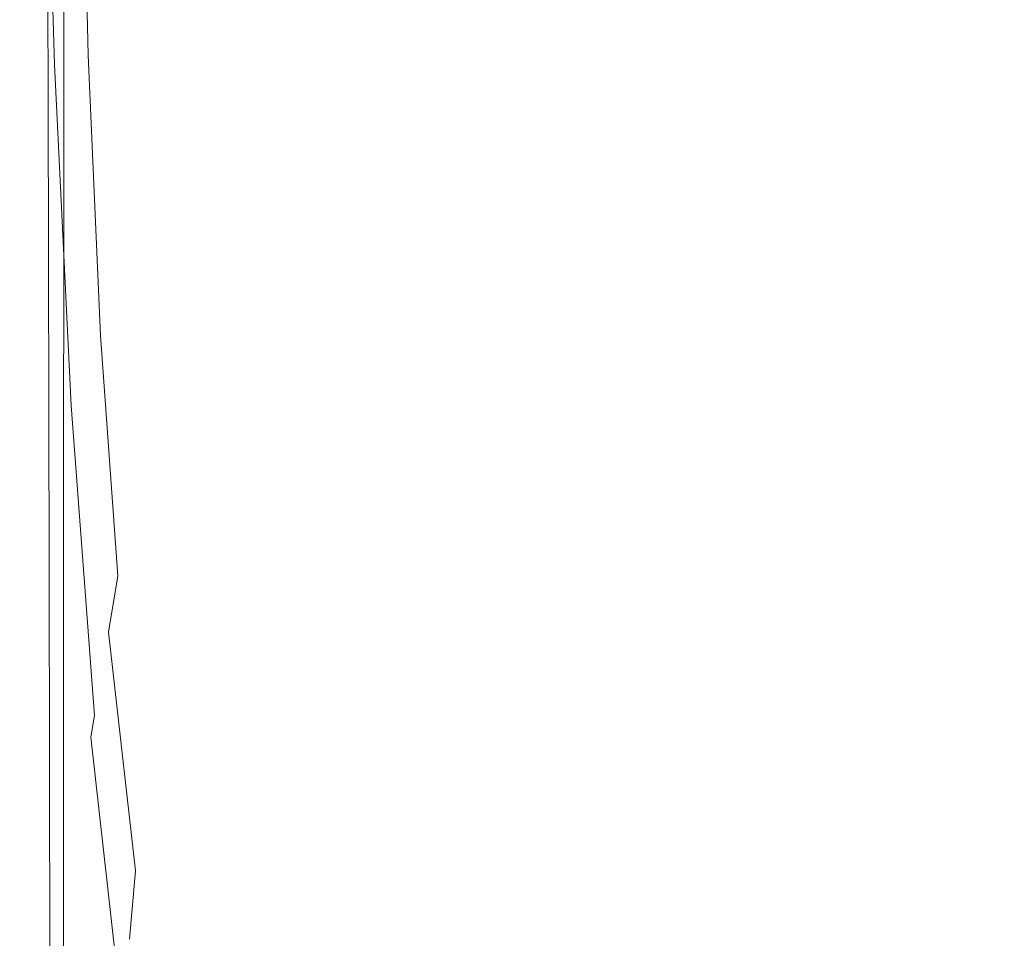
# Model space of a CAD drawing. Extents: x -24 to 24, y -133 to 24.
# Drawn here: x -24 to -9, y -56 to -42 of the extents above; entities that cross this region are included whole.
import ezdxf

# ---------------------------------------------------------------- set-up
doc = ezdxf.new("R2010")
doc.units = 0
doc.header["$LTSCALE"] = 500
doc.header["$MEASUREMENT"] = 0
doc.layers.add('FERRO_CHROM', color=7, linetype='Continuous')

msp = doc.modelspace()

# ---------------------------------------------------------------- linework, layer by layer
at = {"layer": 'FERRO_CHROM', "lineweight": 0}
for points, invisible_edges in [([(-13.956, -41.825, 153.916), (-15.556, -40.383, 153.882), (-15.556, -35.008, 153.207), (-13.956, -36.449, 153.234)], 15), ([(-18.787, -40.835, 160.413), (-17.708, -42.764, 160.424), (-17.129, -37.244, 160.226), (-18.151, -35.189, 160.209)], 15), ([(-21.263, -37.051, 154.404), (-21.236, -42.601, 154.968), (-21.932, -40.748, 154.99), (-21.974, -35.223, 154.449)], 15), ([(-20.649, -37.003, 160.375), (-21.445, -35.268, 160.348), (-21.721, -40.763, 160.543), (-20.991, -42.579, 160.574)], 15), ([(-19.425, -40.85, 154.414), (-19.427, -35.217, 153.788), (-18.288, -37.054, 153.811), (-18.287, -42.669, 154.448)], 15), ([(-13.189, -41.96, 160.238), (-12.682, -36.645, 160.059), (-14.109, -35.708, 160.068), (-14.697, -40.776, 160.242)], 15), ([(-24.255, -35.952, 105.732), (-24.267, -35.96, 104.875), (-24.231, -42.794, 104.308), (-24.219, -42.788, 105.087)], 15), ([(-24.267, -35.96, 104.875), (-24.267, -35.979, 103.846), (-24.231, -42.807, 103.367), (-24.231, -42.794, 104.308)], 15), ([(-24.267, -36.002, 102.627), (-24.231, -42.823, 102.246), (-24.231, -42.807, 103.367), (-24.267, -35.979, 103.846)], 15), ([(-24.217, -35.963, 106.435), (-24.255, -35.952, 105.732), (-24.219, -42.788, 105.087), (-24.184, -42.796, 105.722)], 15), ([(-24.141, -36.001, 107.001), (-24.217, -35.963, 106.435), (-24.184, -42.796, 105.722), (-24.112, -42.823, 106.23)], 15), ([(-24.267, -36.028, 101.263), (-24.231, -42.841, 100.99), (-24.231, -42.823, 102.246), (-24.267, -36.002, 102.627)], 15), ([(-24.267, -36.056, 99.803), (-24.231, -42.861, 99.641), (-24.231, -42.841, 100.99), (-24.267, -36.028, 101.263)], 15), ([(-24.267, -36.085, 98.292), (-24.231, -42.881, 98.244), (-24.231, -42.861, 99.641), (-24.267, -36.056, 99.803)], 15), ([(-24.267, -36.085, 98.292), (-24.267, -36.114, 96.778), (-24.231, -42.902, 96.843), (-24.231, -42.881, 98.244)], 15), ([(-24.267, -36.114, 96.778), (-24.267, -36.143, 95.307), (-24.231, -42.922, 95.481), (-24.231, -42.902, 96.843)], 15), ([(-24.267, -36.143, 95.307), (-24.267, -36.17, 93.927), (-24.231, -42.941, 94.202), (-24.231, -42.922, 95.481)], 15), ([(-24.141, -36.001, 107.001), (-24.112, -42.823, 106.23), (-23.993, -42.873, 106.629), (-24.016, -36.073, 107.449)], 15), ([(-24.016, -36.073, 107.449), (-23.993, -42.873, 106.629), (-23.815, -42.952, 106.936), (-23.827, -36.185, 107.798)], 11), ([(-24.267, -36.17, 93.927), (-24.267, -36.194, 92.684), (-24.231, -42.958, 93.05), (-24.231, -42.941, 94.202)], 15), ([(-24.267, -36.215, 91.624), (-24.231, -42.972, 92.068), (-24.231, -42.958, 93.05), (-24.267, -36.194, 92.684)], 15), ([(-24.255, -36.24, 90.732), (-24.219, -42.99, 91.241), (-24.231, -42.972, 92.068), (-24.267, -36.215, 91.624)], 15), ([(-24.217, -36.278, 89.991), (-24.184, -43.017, 90.554), (-24.219, -42.99, 91.241), (-24.255, -36.24, 90.732)], 15), ([(-24.141, -36.337, 89.385), (-24.112, -43.058, 89.992), (-24.184, -43.017, 90.554), (-24.217, -36.278, 89.991)], 15), ([(-23.827, -36.185, 107.798), (-23.815, -42.952, 106.936), (-23.565, -43.065, 107.169), (-23.563, -36.347, 108.065)], 15), ([(-24.141, -36.337, 89.385), (-24.016, -36.426, 88.896), (-23.993, -43.12, 89.539), (-24.112, -43.058, 89.992)], 15), ([(-24.016, -36.426, 88.896), (-23.827, -36.551, 88.509), (-23.815, -43.208, 89.18), (-23.993, -43.12, 89.539)], 15), ([(-23.563, -36.347, 108.065), (-23.565, -43.065, 107.169), (-23.232, -43.217, 107.345), (-23.211, -36.565, 108.269)], 15), ([(-12.219, -43.101, 153.946), (-13.956, -41.825, 153.916), (-13.956, -36.449, 153.234), (-12.219, -37.725, 153.258)], 15), ([(-23.991, -36.59, 160.058), (-24.005, -36.587, 159.924), (-23.838, -42.569, 160.147), (-23.825, -42.552, 160.277)], 15), ([(-24.005, -36.587, 159.924), (-24.005, -36.588, 159.769), (-23.838, -42.569, 159.997), (-23.838, -42.569, 160.147)], 15), ([(-24.005, -36.589, 159.18), (-23.838, -42.57, 159.429), (-23.838, -42.569, 159.638), (-24.005, -36.588, 159.397)], 15), ([(-24.005, -36.588, 159.397), (-23.838, -42.569, 159.638), (-23.838, -42.569, 159.827), (-24.005, -36.588, 159.594)], 15), ([(-24.005, -36.588, 159.594), (-23.838, -42.569, 159.827), (-23.838, -42.569, 159.997), (-24.005, -36.588, 159.769)], 15), ([(-24.005, -36.589, 158.941), (-24.005, -36.59, 158.681), (-23.838, -42.571, 158.951), (-23.838, -42.57, 159.2)], 15), ([(-24.005, -36.589, 158.941), (-23.838, -42.57, 159.2), (-23.838, -42.57, 159.429), (-24.005, -36.589, 159.18)], 15), ([(-24.005, -36.59, 158.681), (-24.005, -36.59, 158.4), (-23.838, -42.572, 158.681), (-23.838, -42.571, 158.951)], 15), ([(-24.005, -36.59, 158.4), (-24.005, -36.591, 158.097), (-23.838, -42.572, 158.391), (-23.838, -42.572, 158.681)], 15), ([(-24.005, -36.591, 158.097), (-24.005, -36.591, 157.772), (-23.838, -42.573, 158.08), (-23.838, -42.572, 158.391)], 15), ([(-24.005, -36.592, 157.426), (-23.838, -42.574, 157.749), (-23.838, -42.573, 158.08), (-24.005, -36.591, 157.772)], 15), ([(-23.993, -36.593, 157.066), (-23.826, -42.557, 157.404), (-23.838, -42.574, 157.749), (-24.005, -36.592, 157.426)], 15), ([(-23.956, -36.594, 156.702), (-23.79, -42.507, 157.056), (-23.826, -42.557, 157.404), (-23.993, -36.593, 157.066)], 15), ([(-23.949, -36.599, 160.171), (-23.991, -36.59, 160.058), (-23.825, -42.552, 160.277), (-23.788, -42.503, 160.385)], 15), ([(-23.882, -36.596, 156.342), (-23.717, -42.405, 156.711), (-23.79, -42.507, 157.056), (-23.956, -36.594, 156.702)], 15), ([(-23.865, -36.616, 160.263), (-23.949, -36.599, 160.171), (-23.788, -42.503, 160.385), (-23.713, -42.404, 160.47)], 7), ([(-23.882, -36.596, 156.342), (-23.758, -36.599, 155.996), (-23.597, -42.235, 156.38), (-23.717, -42.405, 156.711)], 15), ([(-23.865, -36.616, 160.263), (-23.713, -42.404, 160.47), (-23.588, -42.24, 160.531), (-23.725, -36.644, 160.333)], 15), ([(-23.827, -36.551, 88.509), (-23.563, -36.723, 88.206), (-23.565, -43.328, 88.9), (-23.815, -43.208, 89.18)], 13), ([(-23.758, -36.599, 155.996), (-23.572, -36.728, 155.678), (-23.419, -42.137, 156.077), (-23.597, -42.235, 156.38)], 15), ([(-22.759, -36.846, 108.427), (-23.211, -36.565, 108.269), (-23.232, -43.217, 107.345), (-22.804, -43.414, 107.482)], 15), ([(-23.725, -36.644, 160.333), (-23.588, -42.24, 160.531), (-23.404, -42.15, 160.574), (-23.515, -36.8, 160.388)], 15), ([(-23.572, -36.728, 155.678), (-23.31, -37.108, 155.405), (-23.173, -42.253, 155.819), (-23.419, -42.137, 156.077)], 13), ([(-23.563, -36.723, 88.206), (-23.211, -36.948, 87.973), (-23.232, -43.485, 88.683), (-23.565, -43.328, 88.9)], 15), ([(-11.515, -42.848, 160.229), (-11.048, -37.186, 160.042), (-12.682, -36.645, 160.059), (-13.189, -41.96, 160.238)], 15), ([(-23.515, -36.8, 160.388), (-23.404, -42.15, 160.574), (-23.152, -42.27, 160.606), (-23.223, -37.198, 160.431)], 15), ([(-22.196, -37.178, 108.546), (-22.759, -36.846, 108.427), (-22.804, -43.414, 107.482), (-22.269, -43.647, 107.585)], 15), ([(-22.759, -37.235, 87.791), (-22.804, -43.686, 88.514), (-23.232, -43.485, 88.683), (-23.211, -36.948, 87.973)], 15), ([(-20.416, -38.967, 154.397), (-20.402, -44.546, 154.981), (-21.236, -42.601, 154.968), (-21.263, -37.051, 154.404)], 15), ([(-19.759, -38.884, 160.396), (-20.649, -37.003, 160.375), (-20.991, -42.579, 160.574), (-20.14, -44.512, 160.598)], 15), ([(-18.287, -42.669, 154.448), (-18.288, -37.054, 153.811), (-16.999, -38.784, 153.845), (-16.999, -44.394, 154.491)], 15), ([(-23.31, -37.108, 155.405), (-22.958, -37.865, 155.194), (-22.845, -42.825, 155.629), (-23.173, -42.253, 155.819)], 15), ([(-23.223, -37.198, 160.431), (-23.152, -42.27, 160.606), (-22.814, -42.841, 160.636), (-22.833, -37.953, 160.469)], 15), ([(-22.196, -37.572, 87.654), (-22.269, -43.922, 88.388), (-22.804, -43.686, 88.514), (-22.759, -37.235, 87.791)], 15), ([(-21.514, -37.549, 108.631), (-22.196, -37.178, 108.546), (-22.269, -43.647, 107.585), (-21.616, -43.906, 107.658)], 15), ([(-17.708, -42.764, 160.424), (-16.496, -44.58, 160.431), (-15.994, -39.155, 160.238), (-17.129, -37.244, 160.226)], 15), ([(-9.715, -43.583, 160.22), (-9.266, -37.651, 160.026), (-11.048, -37.186, 160.042), (-11.515, -42.848, 160.229)], 15), ([(-20.701, -37.946, 108.687), (-21.514, -37.549, 108.631), (-21.616, -43.906, 107.658), (-20.833, -44.184, 107.707)], 15), ([(-21.514, -37.946, 87.557), (-21.616, -44.184, 88.298), (-22.269, -43.922, 88.388), (-22.196, -37.572, 87.654)], 15), ([(-7.832, -44.306, 160.215), (-7.406, -38.251, 160.019), (-9.266, -37.651, 160.026), (-9.715, -43.583, 160.22)], 15), ([(-22.502, -39.124, 155.061), (-22.418, -44.093, 155.527), (-22.845, -42.825, 155.629), (-22.958, -37.865, 155.194)], 15), ([(-10.363, -44.203, 153.972), (-12.219, -43.101, 153.946), (-12.219, -37.725, 153.258), (-10.363, -38.828, 153.278)], 15), ([(-22.334, -39.181, 160.507), (-22.833, -37.953, 160.469), (-22.814, -42.841, 160.636), (-22.376, -44.102, 160.676)], 15), ([(-20.701, -38.345, 87.492), (-20.833, -44.463, 88.237), (-21.616, -44.184, 88.298), (-21.514, -37.946, 87.557)], 15), ([(-20.701, -37.946, 108.687), (-20.833, -44.184, 107.707), (-19.908, -44.472, 107.737), (-19.75, -38.357, 108.721)], 15), ([(-20.701, -38.345, 87.492), (-19.75, -38.756, 87.453), (-19.908, -44.751, 88.201), (-20.833, -44.463, 88.237)], 15), ([(-19.75, -38.357, 108.721), (-19.908, -44.472, 107.737), (-18.829, -44.759, 107.751), (-18.649, -38.768, 108.738)], 15), ([(-19.75, -38.756, 87.453), (-18.649, -39.168, 87.433), (-18.829, -45.04, 88.183), (-19.908, -44.751, 88.201)], 15), ([(-18.649, -38.768, 108.738), (-18.829, -44.759, 107.751), (-17.586, -45.039, 107.756), (-17.39, -39.167, 108.744)], 15), ([(-16.999, -44.394, 154.491), (-16.999, -38.784, 153.845), (-15.556, -40.383, 153.882), (-15.556, -45.992, 154.536)], 15), ([(-20.416, -38.967, 154.397), (-19.425, -40.85, 154.414), (-19.42, -46.447, 155.012), (-20.402, -44.546, 154.981)], 15), ([(-19.759, -38.884, 160.396), (-20.14, -44.512, 160.598), (-19.164, -46.441, 160.614), (-18.787, -40.835, 160.413)], 15), ([(-8.408, -45.123, 153.994), (-10.363, -44.203, 153.972), (-10.363, -38.828, 153.278), (-8.408, -39.748, 153.295)], 15), ([(-21.932, -40.748, 154.99), (-21.876, -45.825, 155.49), (-22.418, -44.093, 155.527), (-22.502, -39.124, 155.061)], 15), ([(-21.721, -40.763, 160.543), (-22.334, -39.181, 160.507), (-22.376, -44.102, 160.676), (-21.823, -45.825, 160.718)], 15), ([(-18.649, -39.168, 87.433), (-17.39, -39.568, 87.427), (-17.586, -45.319, 88.177), (-18.829, -45.04, 88.183)], 15), ([(-17.39, -39.167, 108.744), (-17.586, -45.039, 107.756), (-16.165, -45.301, 107.756), (-15.962, -39.542, 108.744)], 15), ([(-16.496, -44.58, 160.431), (-15.126, -46.191, 160.433), (-14.697, -40.776, 160.242), (-15.994, -39.155, 160.238)], 15), ([(-17.39, -39.568, 87.427), (-15.962, -39.943, 87.427), (-16.165, -45.582, 88.177), (-17.586, -45.319, 88.177)], 15), ([(-14.357, -39.88, 108.744), (-15.962, -39.542, 108.744), (-16.165, -45.301, 107.756), (-14.557, -45.538, 107.756)], 15), ([(-12.595, -40.179, 108.744), (-14.357, -39.88, 108.744), (-14.557, -45.538, 107.756), (-12.783, -45.747, 107.756)], 15), ([(-14.357, -40.281, 87.427), (-14.557, -45.818, 88.177), (-16.165, -45.582, 88.177), (-15.962, -39.943, 87.427)], 15), ([(-10.7, -40.438, 108.744), (-12.595, -40.179, 108.744), (-12.783, -45.747, 107.756), (-10.869, -45.928, 107.756)], 15), ([(-13.956, -47.434, 154.577), (-15.556, -45.992, 154.536), (-15.556, -40.383, 153.882), (-13.956, -41.825, 153.916)], 15), ([(-12.595, -40.58, 87.427), (-12.783, -46.028, 88.177), (-14.557, -45.818, 88.177), (-14.357, -40.281, 87.427)], 15), ([(-8.694, -40.654, 108.744), (-10.7, -40.438, 108.744), (-10.869, -45.928, 107.756), (-8.837, -46.079, 107.756)], 15), ([(-10.7, -40.838, 87.427), (-10.869, -46.209, 88.177), (-12.783, -46.028, 88.177), (-12.595, -40.58, 87.427)], 15), ([(-8.694, -40.654, 108.744), (-8.837, -46.079, 107.756), (-6.711, -46.199, 107.756), (-6.599, -40.825, 108.744)], 15), ([(-21.236, -42.601, 154.968), (-21.202, -47.789, 155.497), (-21.876, -45.825, 155.49), (-21.932, -40.748, 154.99)], 15), ([(-20.991, -42.579, 160.574), (-21.721, -40.763, 160.543), (-21.823, -45.825, 160.718), (-21.141, -47.781, 160.755)], 15), ([(-19.425, -40.85, 154.414), (-18.287, -42.669, 154.448), (-18.286, -48.276, 155.057), (-19.42, -46.447, 155.012)], 15), ([(-18.787, -40.835, 160.413), (-19.164, -46.441, 160.614), (-18.054, -48.314, 160.624), (-17.708, -42.764, 160.424)], 15), ([(-13.573, -47.504, 160.431), (-13.189, -41.96, 160.238), (-14.697, -40.776, 160.242), (-15.126, -46.191, 160.433)], 15), ([(-8.694, -41.054, 87.427), (-8.837, -46.36, 88.177), (-10.869, -46.209, 88.177), (-10.7, -40.838, 87.427)], 15), ([(-8.694, -41.054, 87.427), (-6.599, -41.226, 87.427), (-6.711, -46.48, 88.177), (-8.837, -46.36, 88.177)], 15), ([(-12.219, -48.709, 154.614), (-13.956, -47.434, 154.577), (-13.956, -41.825, 153.916), (-12.219, -43.101, 153.946)], 15), ([(-11.867, -48.586, 160.427), (-11.515, -42.848, 160.229), (-13.189, -41.96, 160.238), (-13.573, -47.504, 160.431)], 15), ([(-23.717, -42.405, 156.711), (-23.597, -42.235, 156.38), (-23.337, -47.479, 156.727), (-23.448, -47.851, 157.051)], 15), ([(-23.713, -42.404, 160.47), (-23.448, -47.844, 160.658), (-23.337, -47.471, 160.71), (-23.588, -42.24, 160.531)], 15), ([(-23.597, -42.235, 156.38), (-23.419, -42.137, 156.077), (-23.18, -47.067, 156.429), (-23.337, -47.479, 156.727)], 15), ([(-23.588, -42.24, 160.531), (-23.337, -47.471, 160.71), (-23.18, -47.059, 160.739), (-23.404, -42.15, 160.574)], 15), ([(-23.419, -42.137, 156.077), (-23.173, -42.253, 155.819), (-22.977, -46.726, 156.173), (-23.18, -47.067, 156.429)], 13), ([(-23.404, -42.15, 160.574), (-23.18, -47.059, 160.739), (-22.977, -46.719, 160.753), (-23.152, -42.27, 160.606)], 15), ([(-23.173, -42.253, 155.819), (-22.845, -42.825, 155.629), (-22.7, -46.968, 155.996), (-22.977, -46.726, 156.173)], 15), ([(-23.152, -42.27, 160.606), (-22.977, -46.719, 160.753), (-22.7, -46.961, 160.771), (-22.814, -42.841, 160.636)], 15), ([(-23.717, -42.405, 156.711), (-23.448, -47.851, 157.051), (-23.515, -48.074, 157.384), (-23.79, -42.507, 157.056)], 15), ([(-23.713, -42.404, 160.47), (-23.788, -42.503, 160.385), (-23.515, -48.067, 160.58), (-23.448, -47.844, 160.658)], 7), ([(-23.825, -42.552, 160.277), (-23.838, -42.569, 160.147), (-23.559, -48.217, 160.352), (-23.548, -48.179, 160.477)], 15), ([(-23.826, -42.557, 157.404), (-23.548, -48.185, 157.72), (-23.559, -48.222, 158.05), (-23.838, -42.574, 157.749)], 15), ([(-23.838, -42.569, 160.147), (-23.838, -42.569, 159.997), (-23.559, -48.217, 160.206), (-23.559, -48.217, 160.352)], 15), ([(-23.838, -42.57, 159.429), (-23.559, -48.218, 159.659), (-23.559, -48.218, 159.86), (-23.838, -42.569, 159.638)], 15), ([(-23.838, -42.569, 159.638), (-23.559, -48.218, 159.86), (-23.559, -48.217, 160.042), (-23.838, -42.569, 159.827)], 15), ([(-23.838, -42.569, 159.827), (-23.559, -48.217, 160.042), (-23.559, -48.217, 160.206), (-23.838, -42.569, 159.997)], 15), ([(-23.838, -42.57, 159.2), (-23.838, -42.571, 158.951), (-23.559, -48.219, 159.201), (-23.559, -48.219, 159.439)], 15), ([(-23.838, -42.57, 159.2), (-23.559, -48.219, 159.439), (-23.559, -48.218, 159.659), (-23.838, -42.57, 159.429)], 15), ([(-23.838, -42.571, 158.951), (-23.838, -42.572, 158.681), (-23.559, -48.22, 158.943), (-23.559, -48.219, 159.201)], 15), ([(-23.838, -42.572, 158.681), (-23.838, -42.572, 158.391), (-23.559, -48.22, 158.665), (-23.559, -48.22, 158.943)], 15), ([(-23.838, -42.572, 158.391), (-23.838, -42.573, 158.08), (-23.559, -48.221, 158.367), (-23.559, -48.22, 158.665)], 15), ([(-23.838, -42.574, 157.749), (-23.559, -48.222, 158.05), (-23.559, -48.221, 158.367), (-23.838, -42.573, 158.08)], 15), ([(-23.79, -42.507, 157.056), (-23.515, -48.074, 157.384), (-23.548, -48.185, 157.72), (-23.826, -42.557, 157.404)], 15), ([(-23.788, -42.503, 160.385), (-23.825, -42.552, 160.277), (-23.548, -48.179, 160.477), (-23.515, -48.067, 160.58)], 15), ([(-20.14, -44.512, 160.598), (-20.991, -42.579, 160.574), (-21.141, -47.781, 160.755), (-20.32, -49.818, 160.785)], 15), ([(-20.402, -44.546, 154.981), (-20.386, -49.829, 155.531), (-21.202, -47.789, 155.497), (-21.236, -42.601, 154.968)], 15), ([(-18.287, -42.669, 154.448), (-16.999, -44.394, 154.491), (-16.999, -50.003, 155.11), (-18.286, -48.276, 155.057)], 15), ([(-24.174, -50.355, 104.586), (-24.219, -42.788, 105.087), (-24.231, -42.794, 104.308), (-24.185, -50.358, 103.867)], 15), ([(-24.185, -50.358, 103.867), (-24.231, -42.794, 104.308), (-24.231, -42.807, 103.367), (-24.185, -50.367, 102.994)], 15), ([(-24.185, -50.378, 101.95), (-24.185, -50.367, 102.994), (-24.231, -42.807, 103.367), (-24.231, -42.823, 102.246)], 15), ([(-24.185, -50.39, 100.777), (-24.185, -50.378, 101.95), (-24.231, -42.823, 102.246), (-24.231, -42.841, 100.99)], 15), ([(-24.185, -50.403, 99.515), (-24.185, -50.39, 100.777), (-24.231, -42.841, 100.99), (-24.231, -42.861, 99.641)], 15), ([(-24.185, -50.417, 98.207), (-24.185, -50.403, 99.515), (-24.231, -42.861, 99.641), (-24.231, -42.881, 98.244)], 15), ([(-24.185, -50.417, 98.207), (-24.231, -42.881, 98.244), (-24.231, -42.902, 96.843), (-24.185, -50.43, 96.894)], 15), ([(-24.185, -50.43, 96.894), (-24.231, -42.902, 96.843), (-24.231, -42.922, 95.481), (-24.185, -50.444, 95.616)], 15), ([(-24.141, -50.36, 105.168), (-24.184, -42.796, 105.722), (-24.219, -42.788, 105.087), (-24.174, -50.355, 104.586)], 15), ([(-24.075, -50.377, 105.631), (-24.112, -42.823, 106.23), (-24.184, -42.796, 105.722), (-24.141, -50.36, 105.168)], 15), ([(-24.075, -50.377, 105.631), (-23.965, -50.411, 105.991), (-23.993, -42.873, 106.629), (-24.112, -42.823, 106.23)], 15), ([(-23.965, -50.411, 105.991), (-23.799, -50.463, 106.266), (-23.815, -42.952, 106.936), (-23.993, -42.873, 106.629)], 13), ([(-22.418, -44.093, 155.527), (-22.322, -48.305, 155.936), (-22.7, -46.968, 155.996), (-22.845, -42.825, 155.629)], 15), ([(-22.376, -44.102, 160.676), (-22.814, -42.841, 160.636), (-22.7, -46.961, 160.771), (-22.322, -48.298, 160.813)], 15), ([(-17.708, -42.764, 160.424), (-18.054, -48.314, 160.624), (-16.798, -50.079, 160.628), (-16.496, -44.58, 160.431)], 15), ([(-10.039, -49.505, 160.422), (-9.715, -43.583, 160.22), (-11.515, -42.848, 160.229), (-11.867, -48.586, 160.427)], 15), ([(-24.185, -50.444, 95.616), (-24.231, -42.922, 95.481), (-24.231, -42.941, 94.202), (-24.185, -50.456, 94.416)], 15), ([(-24.185, -50.456, 94.416), (-24.231, -42.941, 94.202), (-24.231, -42.958, 93.05), (-24.185, -50.468, 93.334)], 15), ([(-24.185, -50.477, 92.413), (-24.185, -50.468, 93.334), (-24.231, -42.958, 93.05), (-24.231, -42.972, 92.068)], 15), ([(-24.174, -50.489, 91.637), (-24.185, -50.477, 92.413), (-24.231, -42.972, 92.068), (-24.219, -42.99, 91.241)], 15), ([(-24.141, -50.507, 90.992), (-24.174, -50.489, 91.637), (-24.219, -42.99, 91.241), (-24.184, -43.017, 90.554)], 15), ([(-24.075, -50.534, 90.464), (-24.141, -50.507, 90.992), (-24.184, -43.017, 90.554), (-24.112, -43.058, 89.992)], 15), ([(-24.075, -50.534, 90.464), (-24.112, -43.058, 89.992), (-23.993, -43.12, 89.539), (-23.965, -50.576, 90.039)], 15), ([(-23.799, -50.463, 106.266), (-23.568, -50.539, 106.472), (-23.565, -43.065, 107.169), (-23.815, -42.952, 106.936)], 15), ([(-23.965, -50.576, 90.039), (-23.993, -43.12, 89.539), (-23.815, -43.208, 89.18), (-23.799, -50.634, 89.702)], 15), ([(-23.799, -50.634, 89.702), (-23.815, -43.208, 89.18), (-23.565, -43.328, 88.9), (-23.568, -50.714, 89.439)], 11), ([(-23.568, -50.539, 106.472), (-23.259, -50.64, 106.627), (-23.232, -43.217, 107.345), (-23.565, -43.065, 107.169)], 15), ([(-22.863, -50.772, 106.747), (-22.804, -43.414, 107.482), (-23.232, -43.217, 107.345), (-23.259, -50.64, 106.627)], 15), ([(-10.363, -49.811, 154.645), (-12.219, -48.709, 154.614), (-12.219, -43.101, 153.946), (-10.363, -44.203, 153.972)], 15), ([(-23.568, -50.714, 89.439), (-23.565, -43.328, 88.9), (-23.232, -43.485, 88.683), (-23.259, -50.819, 89.236)], 15), ([(-22.863, -50.953, 89.077), (-23.259, -50.819, 89.236), (-23.232, -43.485, 88.683), (-22.804, -43.686, 88.514)], 15), ([(-22.364, -50.927, 106.837), (-22.269, -43.647, 107.585), (-22.804, -43.414, 107.482), (-22.863, -50.772, 106.747)], 15), ([(-22.364, -51.11, 88.959), (-22.863, -50.953, 89.077), (-22.804, -43.686, 88.514), (-22.269, -43.922, 88.388)], 15), ([(-21.748, -51.1, 106.902), (-21.616, -43.906, 107.658), (-22.269, -43.647, 107.585), (-22.364, -50.927, 106.837)], 15), ([(-8.12, -50.327, 160.42), (-7.832, -44.306, 160.215), (-9.715, -43.583, 160.22), (-10.039, -49.505, 160.422)], 15), ([(-21.748, -51.285, 88.874), (-22.364, -51.11, 88.959), (-22.269, -43.922, 88.388), (-21.616, -44.184, 88.298)], 15), ([(-21.002, -51.285, 106.945), (-20.833, -44.184, 107.707), (-21.616, -43.906, 107.658), (-21.748, -51.1, 106.902)], 15), ([(-21.876, -45.825, 155.49), (-21.821, -50.278, 155.948), (-22.322, -48.305, 155.936), (-22.418, -44.093, 155.527)], 15), ([(-21.823, -45.825, 160.718), (-22.376, -44.102, 160.676), (-22.322, -48.298, 160.813), (-21.821, -50.273, 160.865)], 15), ([(-21.002, -51.471, 88.817), (-21.748, -51.285, 88.874), (-21.616, -44.184, 88.298), (-20.833, -44.463, 88.237)], 15), ([(-21.002, -51.285, 106.945), (-20.111, -51.477, 106.971), (-19.908, -44.472, 107.737), (-20.833, -44.184, 107.707)], 15), ([(-8.408, -50.732, 154.671), (-10.363, -49.811, 154.645), (-10.363, -44.203, 153.972), (-8.408, -45.123, 153.994)], 15), ([(-21.002, -51.471, 88.817), (-20.833, -44.463, 88.237), (-19.908, -44.751, 88.201), (-20.111, -51.663, 88.784)], 15), ([(-20.111, -51.477, 106.971), (-19.061, -51.669, 106.984), (-18.829, -44.759, 107.751), (-19.908, -44.472, 107.737)], 15), ([(-16.999, -44.394, 154.491), (-15.556, -45.992, 154.536), (-15.556, -51.602, 155.163), (-16.999, -50.003, 155.11)], 15), ([(-20.402, -44.546, 154.981), (-19.42, -46.447, 155.012), (-19.413, -51.786, 155.579), (-20.386, -49.829, 155.531)], 15), ([(-20.14, -44.512, 160.598), (-20.32, -49.818, 160.785), (-19.349, -51.783, 160.804), (-19.164, -46.441, 160.614)], 15), ([(-16.496, -44.58, 160.431), (-16.798, -50.079, 160.628), (-15.384, -51.684, 160.629), (-15.126, -46.191, 160.433)], 15), ([(-20.111, -51.663, 88.784), (-19.908, -44.751, 88.201), (-18.829, -45.04, 88.183), (-19.061, -51.855, 88.767)], 15), ([(-19.061, -51.669, 106.984), (-17.837, -51.855, 106.988), (-17.586, -45.039, 107.756), (-18.829, -44.759, 107.751)], 15), ([(-19.061, -51.855, 88.767), (-18.829, -45.04, 88.183), (-17.586, -45.319, 88.177), (-17.837, -52.042, 88.761)], 15), ([(-17.837, -51.855, 106.988), (-16.426, -52.03, 106.988), (-16.165, -45.301, 107.756), (-17.586, -45.039, 107.756)], 15), ([(-17.837, -52.042, 88.761), (-17.586, -45.319, 88.177), (-16.165, -45.582, 88.177), (-16.426, -52.217, 88.761)], 15), ([(-14.814, -52.188, 106.988), (-14.557, -45.538, 107.756), (-16.165, -45.301, 107.756), (-16.426, -52.03, 106.988)], 15), ([(-13.025, -52.327, 106.988), (-12.783, -45.747, 107.756), (-14.557, -45.538, 107.756), (-14.814, -52.188, 106.988)], 15), ([(-14.814, -52.375, 88.761), (-16.426, -52.217, 88.761), (-16.165, -45.582, 88.177), (-14.557, -45.818, 88.177)], 15), ([(-21.202, -47.789, 155.497), (-21.173, -52.43, 155.989), (-21.821, -50.278, 155.948), (-21.876, -45.825, 155.49)], 15), ([(-21.141, -47.781, 160.755), (-21.823, -45.825, 160.718), (-21.821, -50.273, 160.865), (-21.173, -52.426, 160.911)], 15), ([(-13.025, -52.514, 88.761), (-14.814, -52.375, 88.761), (-14.557, -45.818, 88.177), (-12.783, -46.028, 88.177)], 15), ([(-11.086, -52.448, 106.988), (-10.869, -45.928, 107.756), (-12.783, -45.747, 107.756), (-13.025, -52.327, 106.988)], 15), ([(-13.956, -47.434, 154.577), (-13.956, -53.043, 155.211), (-15.556, -51.602, 155.163), (-15.556, -45.992, 154.536)], 15), ([(-11.086, -52.635, 88.761), (-13.025, -52.514, 88.761), (-12.783, -46.028, 88.177), (-10.869, -46.209, 88.177)], 15), ([(-9.02, -52.549, 106.988), (-8.837, -46.079, 107.756), (-10.869, -45.928, 107.756), (-11.086, -52.448, 106.988)], 15), ([(-13.573, -47.504, 160.431), (-15.126, -46.191, 160.433), (-15.384, -51.684, 160.629), (-13.803, -53.074, 160.628)], 15), ([(-9.02, -52.549, 106.988), (-6.854, -52.629, 106.988), (-6.711, -46.199, 107.756), (-8.837, -46.079, 107.756)], 15), ([(-9.02, -52.736, 88.761), (-11.086, -52.635, 88.761), (-10.869, -46.209, 88.177), (-8.837, -46.36, 88.177)], 15), ([(-9.02, -52.736, 88.761), (-8.837, -46.36, 88.177), (-6.711, -46.48, 88.177), (-6.854, -52.816, 88.761)], 15), ([(-19.42, -46.447, 155.012), (-18.286, -48.276, 155.057), (-18.284, -53.642, 155.636), (-19.413, -51.786, 155.579)], 15), ([(-19.164, -46.441, 160.614), (-19.349, -51.783, 160.804), (-18.226, -53.653, 160.813), (-18.054, -48.314, 160.624)], 15), ([(-23.18, -47.059, 160.739), (-22.85, -51.454, 160.88), (-22.7, -50.555, 160.874), (-22.977, -46.719, 160.753)], 15), ([(-23.18, -47.067, 156.429), (-22.977, -46.726, 156.173), (-22.7, -50.562, 156.448), (-22.85, -51.462, 156.722)], 13), ([(-22.977, -46.719, 160.753), (-22.7, -50.555, 160.874), (-22.562, -49.734, 160.855), (-22.7, -46.961, 160.771)], 15), ([(-22.977, -46.726, 156.173), (-22.7, -46.968, 155.996), (-22.562, -49.741, 156.248), (-22.7, -50.562, 156.448)], 15), ([(-22.322, -48.298, 160.813), (-22.7, -46.961, 160.771), (-22.562, -49.734, 160.855), (-22.272, -51.588, 160.914)], 15), ([(-22.322, -48.305, 155.936), (-22.272, -51.595, 156.299), (-22.562, -49.741, 156.248), (-22.7, -46.968, 155.996)], 15), ([(-23.337, -47.471, 160.71), (-22.977, -52.214, 160.863), (-22.85, -51.454, 160.88), (-23.18, -47.059, 160.739)], 15), ([(-23.337, -47.479, 156.727), (-23.18, -47.067, 156.429), (-22.85, -51.462, 156.722), (-22.977, -52.222, 157.027)], 15), ([(-12.219, -48.709, 154.614), (-12.219, -54.318, 155.253), (-13.956, -53.043, 155.211), (-13.956, -47.434, 154.577)], 15), ([(-23.448, -47.844, 160.658), (-23.073, -52.79, 160.82), (-22.977, -52.214, 160.863), (-23.337, -47.471, 160.71)], 15), ([(-23.448, -47.851, 157.051), (-23.337, -47.479, 156.727), (-22.977, -52.222, 157.027), (-23.073, -52.797, 157.349)], 15), ([(-11.867, -48.586, 160.427), (-13.573, -47.504, 160.431), (-13.803, -53.074, 160.628), (-12.078, -54.273, 160.626)], 15), ([(-23.448, -47.844, 160.658), (-23.515, -48.067, 160.58), (-23.131, -53.135, 160.748), (-23.073, -52.79, 160.82)], 7), ([(-23.448, -47.851, 157.051), (-23.073, -52.797, 157.349), (-23.131, -53.142, 157.675), (-23.515, -48.074, 157.384)], 15), ([(-20.386, -49.829, 155.531), (-20.371, -54.603, 156.046), (-21.173, -52.43, 155.989), (-21.202, -47.789, 155.497)], 15), ([(-20.32, -49.818, 160.785), (-21.141, -47.781, 160.755), (-21.173, -52.426, 160.911), (-20.371, -54.6, 160.947)], 15), ([(-23.515, -48.067, 160.58), (-23.548, -48.179, 160.477), (-23.16, -53.307, 160.65), (-23.131, -53.135, 160.748)], 15), ([(-23.515, -48.074, 157.384), (-23.131, -53.142, 157.675), (-23.16, -53.314, 158), (-23.548, -48.185, 157.72)], 15), ([(-23.548, -48.179, 160.477), (-23.559, -48.217, 160.352), (-23.17, -53.365, 160.528), (-23.16, -53.307, 160.65)], 15), ([(-23.548, -48.185, 157.72), (-23.16, -53.314, 158), (-23.17, -53.37, 158.318), (-23.559, -48.222, 158.05)], 15), ([(-23.559, -48.217, 160.352), (-23.559, -48.217, 160.206), (-23.17, -53.365, 160.387), (-23.17, -53.365, 160.528)], 15), ([(-23.559, -48.218, 159.86), (-23.17, -53.366, 160.053), (-23.17, -53.366, 160.228), (-23.559, -48.217, 160.042)], 15), ([(-23.559, -48.217, 160.042), (-23.17, -53.366, 160.228), (-23.17, -53.365, 160.387), (-23.559, -48.217, 160.206)], 15), ([(-23.559, -48.219, 159.439), (-23.17, -53.367, 159.648), (-23.17, -53.367, 159.859), (-23.559, -48.218, 159.659)], 15), ([(-23.559, -48.218, 159.659), (-23.17, -53.367, 159.859), (-23.17, -53.366, 160.053), (-23.559, -48.218, 159.86)], 15), ([(-23.559, -48.219, 159.439), (-23.559, -48.219, 159.201), (-23.17, -53.368, 159.42), (-23.17, -53.367, 159.648)], 15), ([(-23.559, -48.219, 159.201), (-23.559, -48.22, 158.943), (-23.17, -53.368, 159.172), (-23.17, -53.368, 159.42)], 15), ([(-23.559, -48.22, 158.943), (-23.559, -48.22, 158.665), (-23.17, -53.369, 158.906), (-23.17, -53.368, 159.172)], 15), ([(-23.559, -48.22, 158.665), (-23.559, -48.221, 158.367), (-23.17, -53.37, 158.622), (-23.17, -53.369, 158.906)], 15), ([(-23.559, -48.222, 158.05), (-23.17, -53.37, 158.318), (-23.17, -53.37, 158.622), (-23.559, -48.221, 158.367)], 15), ([(-21.821, -50.273, 160.865), (-22.322, -48.298, 160.813), (-22.272, -51.588, 160.914), (-21.794, -53.936, 160.978)], 15), ([(-21.821, -50.278, 155.948), (-21.794, -53.941, 156.368), (-22.272, -51.595, 156.299), (-22.322, -48.305, 155.936)], 15), ([(-18.286, -48.276, 155.057), (-16.999, -50.003, 155.11), (-16.999, -55.379, 155.697), (-18.284, -53.642, 155.636)], 15), ([(-18.054, -48.314, 160.624), (-18.226, -53.653, 160.813), (-16.949, -55.4, 160.817), (-16.798, -50.079, 160.628)], 15), ([(-10.363, -49.811, 154.645), (-10.363, -55.42, 155.29), (-12.219, -54.318, 155.253), (-12.219, -48.709, 154.614)], 15), ([(-10.039, -49.505, 160.422), (-11.867, -48.586, 160.427), (-12.078, -54.273, 160.626), (-10.233, -55.303, 160.625)], 15), ([(-8.12, -50.327, 160.42), (-10.039, -49.505, 160.422), (-10.233, -55.303, 160.625), (-8.293, -56.184, 160.624)], 15), ([(-22.322, -53.791, 160.972), (-22.272, -51.588, 160.914), (-22.562, -49.734, 160.855), (-22.7, -50.555, 160.874)], 15), ([(-22.322, -53.798, 156.628), (-22.7, -50.562, 156.448), (-22.562, -49.741, 156.248), (-22.272, -51.595, 156.299)], 15), ([(-20.32, -49.818, 160.785), (-20.371, -54.6, 160.947), (-19.407, -56.64, 160.969), (-19.349, -51.783, 160.804)], 15), ([(-8.408, -50.732, 154.671), (-8.408, -56.34, 155.321), (-10.363, -55.42, 155.29), (-10.363, -49.811, 154.645)], 15), ([(-20.386, -49.829, 155.531), (-19.413, -51.786, 155.579), (-19.407, -56.641, 156.11), (-20.371, -54.603, 156.046)], 15), ([(-16.999, -50.003, 155.11), (-15.556, -51.602, 155.163), (-15.556, -56.977, 155.757), (-16.999, -55.379, 155.697)], 15), ([(-16.798, -50.079, 160.628), (-16.949, -55.4, 160.817), (-15.513, -57.001, 160.817), (-15.384, -51.684, 160.629)], 15), ([(-21.173, -52.426, 160.911), (-21.821, -50.273, 160.865), (-21.794, -53.936, 160.978), (-21.16, -56.333, 161.032)], 15), ([(-21.173, -52.43, 155.989), (-21.16, -56.338, 156.444), (-21.794, -53.941, 156.368), (-21.821, -50.278, 155.948)], 15), ([(-24.121, -58.435, 104.207), (-24.174, -50.355, 104.586), (-24.185, -50.358, 103.867), (-24.131, -58.437, 103.533)], 15), ([(-24.131, -58.437, 103.533), (-24.185, -50.358, 103.867), (-24.185, -50.367, 102.994), (-24.131, -58.442, 102.713)], 15), ([(-24.131, -58.449, 101.728), (-24.131, -58.442, 102.713), (-24.185, -50.367, 102.994), (-24.185, -50.378, 101.95)], 15), ([(-24.131, -58.456, 100.618), (-24.131, -58.449, 101.728), (-24.185, -50.378, 101.95), (-24.185, -50.39, 100.777)], 15), ([(-24.131, -58.464, 99.424), (-24.131, -58.456, 100.618), (-24.185, -50.39, 100.777), (-24.185, -50.403, 99.515)], 15), ([(-24.131, -58.472, 98.184), (-24.131, -58.464, 99.424), (-24.185, -50.403, 99.515), (-24.185, -50.417, 98.207)], 15), ([(-24.131, -58.472, 98.184), (-24.185, -50.417, 98.207), (-24.185, -50.43, 96.894), (-24.131, -58.48, 96.937)], 15), ([(-24.131, -58.48, 96.937), (-24.185, -50.43, 96.894), (-24.185, -50.444, 95.616), (-24.131, -58.487, 95.724)], 15), ([(-24.131, -58.487, 95.724), (-24.185, -50.444, 95.616), (-24.185, -50.456, 94.416), (-24.131, -58.494, 94.584)], 15), ([(-24.091, -58.439, 104.749), (-24.141, -50.36, 105.168), (-24.174, -50.355, 104.586), (-24.121, -58.435, 104.207)], 15), ([(-24.031, -58.45, 105.177), (-24.075, -50.377, 105.631), (-24.141, -50.36, 105.168), (-24.091, -58.439, 104.749)], 15), ([(-24.031, -58.45, 105.177), (-23.931, -58.47, 105.508), (-23.965, -50.411, 105.991), (-24.075, -50.377, 105.631)], 15), ([(-23.931, -58.47, 105.508), (-23.781, -58.503, 105.758), (-23.799, -50.463, 106.266), (-23.965, -50.411, 105.991)], 13), ([(-24.131, -58.494, 94.584), (-24.185, -50.456, 94.416), (-24.185, -50.468, 93.334), (-24.131, -58.5, 93.556)], 15), ([(-24.131, -58.505, 92.68), (-24.131, -58.5, 93.556), (-24.185, -50.468, 93.334), (-24.185, -50.477, 92.413)], 15), ([(-24.121, -58.511, 91.943), (-24.131, -58.505, 92.68), (-24.185, -50.477, 92.413), (-24.174, -50.489, 91.637)], 15), ([(-24.091, -58.521, 91.329), (-24.121, -58.511, 91.943), (-24.174, -50.489, 91.637), (-24.141, -50.507, 90.992)], 15), ([(-24.031, -58.536, 90.827), (-24.091, -58.521, 91.329), (-24.141, -50.507, 90.992), (-24.075, -50.534, 90.464)], 15), ([(-24.031, -58.536, 90.827), (-24.075, -50.534, 90.464), (-23.965, -50.576, 90.039), (-23.931, -58.561, 90.423)], 15), ([(-23.931, -58.561, 90.423), (-23.965, -50.576, 90.039), (-23.799, -50.634, 89.702), (-23.781, -58.596, 90.102)], 15), ([(-23.781, -58.503, 105.758), (-23.571, -58.55, 105.945), (-23.568, -50.539, 106.472), (-23.799, -50.463, 106.266)], 15), ([(-23.571, -58.55, 105.945), (-23.291, -58.614, 106.083), (-23.259, -50.64, 106.627), (-23.568, -50.539, 106.472)], 15), ([(-22.421, -55.26, 160.993), (-22.322, -53.791, 160.972), (-22.7, -50.555, 160.874), (-22.85, -51.454, 160.88)], 15), ([(-22.421, -55.268, 156.944), (-22.85, -51.462, 156.722), (-22.7, -50.562, 156.448), (-22.322, -53.798, 156.628)], 13), ([(-23.781, -58.596, 90.102), (-23.799, -50.634, 89.702), (-23.568, -50.714, 89.439), (-23.571, -58.645, 89.851)], 11), ([(-23.571, -58.645, 89.851), (-23.568, -50.714, 89.439), (-23.259, -50.819, 89.236), (-23.291, -58.709, 89.657)], 15), ([(-22.931, -58.696, 106.191), (-22.863, -50.772, 106.747), (-23.259, -50.64, 106.627), (-23.291, -58.614, 106.083)], 15), ([(-22.931, -58.792, 89.506), (-23.291, -58.709, 89.657), (-23.259, -50.819, 89.236), (-22.863, -50.953, 89.077)], 15), ([(-22.473, -58.793, 106.272), (-22.364, -50.927, 106.837), (-22.863, -50.772, 106.747), (-22.931, -58.696, 106.191)], 15), ([(-22.473, -58.89, 89.393), (-22.931, -58.792, 89.506), (-22.863, -50.953, 89.077), (-22.364, -51.11, 88.959)], 15), ([(-21.902, -58.901, 106.329), (-21.748, -51.1, 106.902), (-22.364, -50.927, 106.837), (-22.473, -58.793, 106.272)], 15), ([(-21.902, -58.998, 89.313), (-22.473, -58.89, 89.393), (-22.364, -51.11, 88.959), (-21.748, -51.285, 88.874)], 15), ([(-21.199, -59.017, 106.368), (-21.002, -51.285, 106.945), (-21.748, -51.1, 106.902), (-21.902, -58.901, 106.329)], 15), ([(-21.199, -59.114, 89.259), (-21.902, -58.998, 89.313), (-21.748, -51.285, 88.874), (-21.002, -51.471, 88.817)], 15), ([(-21.199, -59.017, 106.368), (-20.347, -59.137, 106.391), (-20.111, -51.477, 106.971), (-21.002, -51.285, 106.945)], 15), ([(-22.516, -56.349, 160.986), (-22.421, -55.26, 160.993), (-22.85, -51.454, 160.88), (-22.977, -52.214, 160.863)], 15), ([(-22.516, -56.356, 157.267), (-22.977, -52.222, 157.027), (-22.85, -51.462, 156.722), (-22.421, -55.268, 156.944)], 11), ([(-21.199, -59.114, 89.259), (-21.002, -51.471, 88.817), (-20.111, -51.663, 88.784), (-20.347, -59.234, 89.226)], 15), ([(-20.347, -59.137, 106.391), (-19.33, -59.257, 106.403), (-19.061, -51.669, 106.984), (-20.111, -51.477, 106.971)], 15), ([(-21.821, -56.642, 161.049), (-21.794, -53.936, 160.978), (-22.272, -51.588, 160.914), (-22.322, -53.791, 160.972)], 15), ([(-21.821, -56.648, 156.754), (-22.322, -53.798, 156.628), (-22.272, -51.595, 156.299), (-21.794, -53.941, 156.368)], 15), ([(-20.347, -59.234, 89.226), (-20.111, -51.663, 88.784), (-19.061, -51.855, 88.767), (-19.33, -59.354, 89.21)], 15), ([(-19.33, -59.257, 106.403), (-18.131, -59.373, 106.406), (-17.837, -51.855, 106.988), (-19.061, -51.669, 106.984)], 15), ([(-13.956, -53.043, 155.211), (-13.956, -58.418, 155.811), (-15.556, -56.977, 155.757), (-15.556, -51.602, 155.163)], 15), ([(-13.803, -53.074, 160.628), (-15.384, -51.684, 160.629), (-15.513, -57.001, 160.817), (-13.918, -58.431, 160.817)], 15), ([(-19.413, -51.786, 155.579), (-18.284, -53.642, 155.636), (-18.283, -58.538, 156.178), (-19.407, -56.641, 156.11)], 15), ([(-19.349, -51.783, 160.804), (-19.407, -56.64, 160.969), (-18.283, -58.538, 160.979), (-18.226, -53.653, 160.813)], 15), ([(-19.33, -59.354, 89.21), (-19.061, -51.855, 88.767), (-17.837, -52.042, 88.761), (-18.131, -59.471, 89.205)], 15), ([(-18.131, -59.373, 106.406), (-16.731, -59.482, 106.406), (-16.426, -52.03, 106.988), (-17.837, -51.855, 106.988)], 15), ([(-18.131, -59.471, 89.205), (-17.837, -52.042, 88.761), (-16.426, -52.217, 88.761), (-16.731, -59.58, 89.205)], 15), ([(-15.114, -59.581, 106.406), (-14.814, -52.188, 106.988), (-16.426, -52.03, 106.988), (-16.731, -59.482, 106.406)], 15), ([(-22.592, -57.098, 160.948), (-22.516, -56.349, 160.986), (-22.977, -52.214, 160.863), (-23.073, -52.79, 160.82)], 15), ([(-22.592, -57.105, 157.593), (-23.073, -52.797, 157.349), (-22.977, -52.222, 157.027), (-22.516, -56.356, 157.267)], 15), ([(-15.114, -59.679, 89.205), (-16.731, -59.58, 89.205), (-16.426, -52.217, 88.761), (-14.814, -52.375, 88.761)], 15), ([(-13.308, -59.668, 106.406), (-13.025, -52.327, 106.988), (-14.814, -52.188, 106.988), (-15.114, -59.581, 106.406)], 15), ([(-11.339, -59.744, 106.406), (-11.086, -52.448, 106.988), (-13.025, -52.327, 106.988), (-13.308, -59.668, 106.406)], 15), ([(-20.371, -54.6, 160.947), (-21.173, -52.426, 160.911), (-21.16, -56.333, 161.032), (-20.364, -58.658, 161.074)], 15), ([(-20.371, -54.603, 156.046), (-20.364, -58.661, 156.524), (-21.16, -56.338, 156.444), (-21.173, -52.43, 155.989)], 15), ([(-13.308, -59.766, 89.205), (-15.114, -59.679, 89.205), (-14.814, -52.375, 88.761), (-13.025, -52.514, 88.761)], 15), ([(-9.235, -59.807, 106.406), (-9.02, -52.549, 106.988), (-11.086, -52.448, 106.988), (-11.339, -59.744, 106.406)], 15), ([(-11.339, -59.841, 89.205), (-13.308, -59.766, 89.205), (-13.025, -52.514, 88.761), (-11.086, -52.635, 88.761)], 15), ([(-9.235, -59.904, 89.205), (-11.339, -59.841, 89.205), (-11.086, -52.635, 88.761), (-9.02, -52.736, 88.761)], 15), ([(-9.235, -59.807, 106.406), (-7.022, -59.857, 106.406), (-6.854, -52.629, 106.988), (-9.02, -52.549, 106.988)], 15), ([(-22.592, -57.098, 160.948), (-23.073, -52.79, 160.82), (-23.131, -53.135, 160.748), (-22.638, -57.548, 160.88)], 9), ([(-22.592, -57.105, 157.593), (-22.638, -57.554, 157.916), (-23.131, -53.142, 157.675), (-23.073, -52.797, 157.349)], 15), ([(-9.235, -59.904, 89.205), (-9.02, -52.736, 88.761), (-6.854, -52.816, 88.761), (-7.022, -59.954, 89.205)], 15), ([(-12.219, -54.318, 155.253), (-12.219, -59.694, 155.858), (-13.956, -58.418, 155.811), (-13.956, -53.043, 155.211)], 15), ([(-12.078, -54.273, 160.626), (-13.803, -53.074, 160.628), (-13.918, -58.431, 160.817), (-12.183, -59.688, 160.816)], 15), ([(-22.638, -57.548, 160.88), (-23.131, -53.135, 160.748), (-23.16, -53.307, 160.65), (-22.661, -57.773, 160.784)], 15), ([(-22.638, -57.554, 157.916), (-22.661, -57.778, 158.233), (-23.16, -53.314, 158), (-23.131, -53.142, 157.675)], 15), ([(-22.661, -57.773, 160.784), (-23.16, -53.307, 160.65), (-23.17, -53.365, 160.528), (-22.668, -57.848, 160.666)], 15), ([(-22.661, -57.778, 158.233), (-22.668, -57.852, 158.539), (-23.17, -53.37, 158.318), (-23.16, -53.314, 158)], 15), ([(-22.668, -57.848, 160.666), (-23.17, -53.365, 160.528), (-23.17, -53.365, 160.387), (-22.668, -57.848, 160.529)], 15), ([(-22.668, -57.848, 160.375), (-22.668, -57.848, 160.529), (-23.17, -53.365, 160.387), (-23.17, -53.366, 160.228)], 15), ([(-22.668, -57.849, 160.019), (-22.668, -57.849, 160.206), (-23.17, -53.366, 160.053), (-23.17, -53.367, 159.859)], 15), ([(-22.668, -57.849, 160.206), (-22.668, -57.848, 160.375), (-23.17, -53.366, 160.228), (-23.17, -53.366, 160.053)], 15), ([(-22.668, -57.849, 159.817), (-22.668, -57.849, 160.019), (-23.17, -53.367, 159.859), (-23.17, -53.367, 159.648)], 15), ([(-22.668, -57.849, 159.817), (-23.17, -53.367, 159.648), (-23.17, -53.368, 159.42), (-22.668, -57.85, 159.597)], 15), ([(-22.668, -57.85, 159.597), (-23.17, -53.368, 159.42), (-23.17, -53.368, 159.172), (-22.668, -57.85, 159.359)], 15), ([(-22.668, -57.85, 159.359), (-23.17, -53.368, 159.172), (-23.17, -53.369, 158.906), (-22.668, -57.851, 159.104)], 15), ([(-22.668, -57.851, 159.104), (-23.17, -53.369, 158.906), (-23.17, -53.37, 158.622), (-22.668, -57.852, 158.831)], 15), ([(-22.668, -57.852, 158.539), (-22.668, -57.852, 158.831), (-23.17, -53.37, 158.622), (-23.17, -53.37, 158.318)], 15), ([(-18.284, -53.642, 155.636), (-16.999, -55.379, 155.697), (-16.999, -60.288, 156.246), (-18.283, -58.538, 156.178)], 15), ([(-18.226, -53.653, 160.813), (-18.283, -58.538, 160.979), (-16.999, -60.29, 160.983), (-16.949, -55.4, 160.817)], 15), ([(-21.878, -58.581, 161.082), (-21.821, -56.642, 161.049), (-22.322, -53.791, 160.972), (-22.421, -55.26, 160.993)], 15), ([(-21.878, -58.587, 157.114), (-22.421, -55.268, 156.944), (-22.322, -53.798, 156.628), (-21.821, -56.648, 156.754)], 15), ([(-21.173, -59.321, 161.11), (-21.16, -56.333, 161.032), (-21.794, -53.936, 160.978), (-21.821, -56.642, 161.049)], 15), ([(-21.173, -59.326, 156.864), (-21.821, -56.648, 156.754), (-21.794, -53.941, 156.368), (-21.16, -56.338, 156.444)], 15), ([(-10.363, -55.42, 155.29), (-10.363, -60.795, 155.9), (-12.219, -59.694, 155.858), (-12.219, -54.318, 155.253)], 15), ([(-10.233, -55.303, 160.625), (-12.078, -54.273, 160.626), (-12.183, -59.688, 160.816), (-10.33, -60.772, 160.816)], 15), ([(-20.371, -54.6, 160.947), (-20.364, -58.658, 161.074), (-19.404, -60.787, 161.098), (-19.407, -56.64, 160.969)], 15), ([(-20.371, -54.603, 156.046), (-19.407, -56.641, 156.11), (-19.404, -60.788, 156.603), (-20.364, -58.661, 156.524)], 15), ([(-21.941, -59.942, 161.079), (-21.878, -58.581, 161.082), (-22.421, -55.26, 160.993), (-22.516, -56.349, 160.986)], 15), ([(-21.941, -59.948, 157.459), (-22.516, -56.356, 157.267), (-22.421, -55.268, 156.944), (-21.878, -58.587, 157.114)], 13), ([(-8.293, -56.184, 160.624), (-10.233, -55.303, 160.625), (-10.33, -60.772, 160.816), (-8.379, -61.683, 160.815)], 15), ([(-16.999, -55.379, 155.697), (-15.556, -56.977, 155.757), (-15.556, -61.886, 156.312), (-16.999, -60.288, 156.246)], 15), ([(-16.949, -55.4, 160.817), (-16.999, -60.29, 160.983), (-15.556, -61.89, 160.983), (-15.513, -57.001, 160.817)], 15), ([(-8.408, -56.34, 155.321), (-8.408, -61.715, 155.934), (-10.363, -60.795, 155.9), (-10.363, -55.42, 155.29)], 15), ([(-20.371, -61.788, 161.154), (-20.364, -58.658, 161.074), (-21.16, -56.333, 161.032), (-21.173, -59.321, 161.11)], 15), ([(-20.371, -61.791, 156.962), (-21.173, -59.326, 156.864), (-21.16, -56.338, 156.444), (-20.364, -58.661, 156.524)], 15)]:
    msp.add_3dface(points, dxfattribs=dict(at, invisible_edges=invisible_edges))

doc.saveas('drawing.dxf')
